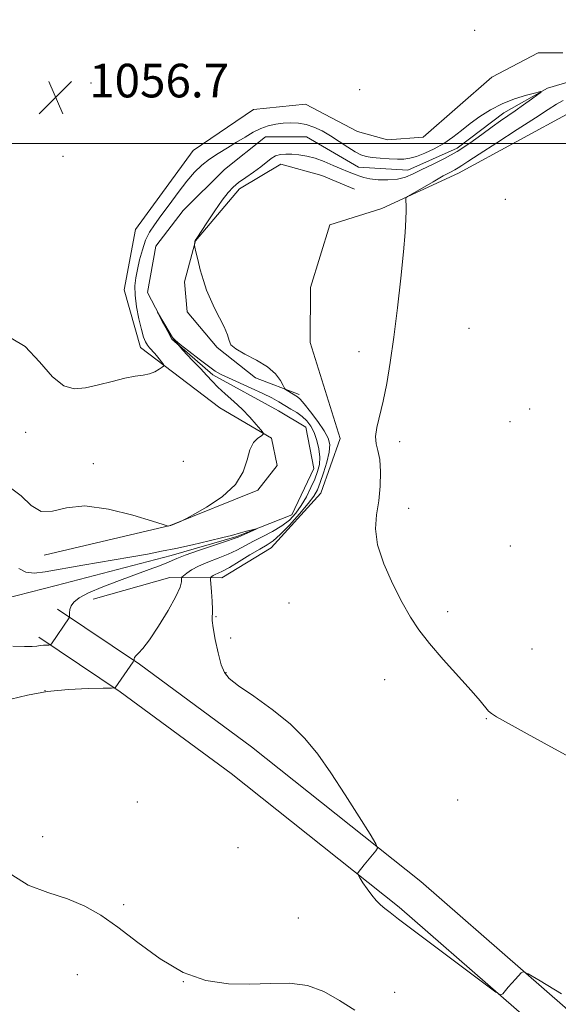
# Model space of a CAD drawing. Extents: x 2184800 to 2187700, y 362300 to 365200.
# Drawn here: x 2185527 to 2185655, y 363295 to 363529 of the extents above; entities that cross this region are included whole.
import ezdxf

# ---------------------------------------------------------------- set-up
doc = ezdxf.new("R2010")
doc.units = 0
doc.header["$MEASUREMENT"] = 0
doc.linetypes.add('rvrstm', pattern=[117.1, 50, -3.9, 0.5, -3.9, 0.5, -3.9, 0.5, -3.9, 50])
for name, color, linetype, lineweight in [('32000', 7, 'Continuous', 0), ('DTM HARD BREAKLINE', 7, 'Continuous', 0), ('DTM SPOT ELEVATION', 2, 'Continuous', 13), ('INTERMEDIATE CONTOUR', 44, 'Continuous', 0), ('SPOT ELEVATION', 7, 'Continuous', 0), ('STREAM - RIVER SINGLE LINE', 142, 'rvrstm', 0)]:
    doc.layers.add(name, color=color, linetype=linetype, lineweight=lineweight)
doc.styles.add('Style-ITALICS', font='ITALICS.shx')

# ---------------------------------------------------------------- blocks, each defined once
blk = doc.blocks.new('SPOT')
at = {"layer": 'SPOT ELEVATION'}
for p, q in [((-3.91, -3.91), (3.82, 3.81)), ((-1.65, 3.77), (1.72, -3.93))]:
    blk.add_line(p, q, dxfattribs=at)

msp = doc.modelspace()

# ---------------------------------------------------------------- linework, layer by layer
at = {"layer": '32000', "flags": 128}
msp.add_lwpolyline([(2187500, 363500), (2185000, 363500)], dxfattribs=at)
at = {"layer": 'DTM HARD BREAKLINE'}
for points in [[(2185544.19, 363391.54, 1052.77), (2185562.46, 363396.7, 1053.22), (2185574.85, 363396.67, 1056.81), (2185586.6, 363403.8, 1057), (2185598.38, 363416.81, 1057.2), (2185602.98, 363429.83, 1057.72), (2185595.87, 363452.67, 1057.85), (2185595.91, 363465.71, 1057.33), (2185600.52, 363480.69, 1057.72), (2185612.92, 363484.56, 1057.72), (2185631.2, 363492.98, 1058.63), (2185658.62, 363507.89, 1059.68), (2185671.04, 363519.59, 1059.68), (2185675, 363533.92, 1059.94), (2185669.83, 363550.23, 1058.5), (2185663.35, 363561.99, 1058.24), (2185660.13, 363576.99, 1058.76), (2185661.46, 363585.46, 1058.9), (2185678.47, 363606.27, 1059.81), (2185688.3, 363622.54, 1059.74), (2185713.11, 363635.51, 1060.66), (2185741.19, 363651.07, 1061.89), (2185760.75, 363652.97, 1062.42), (2185787.49, 363655.49, 1063)], [(2185532.49, 363402.01, 1053.48), (2185562.5, 363409.09, 1054.01), (2185583.38, 363417.5, 1053.94), (2185587.96, 363423.36, 1053.88), (2185586.68, 363429.88, 1053.88), (2185574.31, 363437.09, 1054.72), (2185555.45, 363451.48, 1056.55), (2185551.58, 363465.19, 1057.2), (2185554.23, 363479.52, 1057.53), (2185567.98, 363498.38, 1057.33), (2185582.35, 363508.12, 1057.85), (2185594.74, 363509.39, 1057.4), (2185607.11, 363502.83, 1057.33), (2185614.27, 363500.85, 1057.33), (2185622.75, 363501.48, 1057.33), (2185639.09, 363515.77, 1057.33), (2185650.19, 363521.61, 1057.46), (2185656.05, 363521.59, 1057.59)], [(2185593.23, 363440.29, 1056.42), (2185582.81, 363444.23, 1055.11), (2185573.71, 363451.43, 1055.77), (2185566.56, 363459.93, 1055.64), (2185565.93, 363467.1, 1055.77), (2185568.57, 363476.87, 1056.03), (2185579.03, 363489.22, 1056.55), (2185588.83, 363495.06, 1056.68), (2185598.6, 363492.43, 1057.07), (2185606.41, 363489.14, 1057.33)], [(2185535.7, 363389.2, 1051.63), (2185555.22, 363376.11, 1054.17), (2185581.89, 363356.47, 1055.22), (2185622.21, 363324.41, 1056.26), (2185670.98, 363281.89, 1055.74), (2185686.58, 363266.19, 1055.22), (2185714.54, 363242.64, 1054.44), (2185747.06, 363216.47, 1053.78), (2185778.28, 363192.91, 1053.26), (2185798.44, 363175.25, 1053.65), (2185815.32, 363153.68, 1054.11)], [(2185531.24, 363382.56, 1051.63), (2185550.62, 363369.56, 1054.17), (2185577.03, 363350.12, 1055.22), (2185617.09, 363318.26, 1056.26), (2185665.51, 363276.05, 1055.74), (2185681.16, 363260.3, 1055.22), (2185709.45, 363236.46, 1054.44), (2185742.14, 363210.16, 1053.78), (2185773.23, 363186.7, 1053.26), (2185792.6, 363169.73, 1053.65), (2185809.02, 363148.75, 1054.11)]]:
    msp.add_polyline3d(points, dxfattribs=at)
at = {"layer": 'DTM SPOT ELEVATION'}
for p in [(2185635.05, 363526.94, 1057.35), (2185543.65, 363514.41, 1056.76), (2185607.63, 363512.83, 1057.23), (2185536.94, 363496.93, 1056.87), (2185642.32, 363486.74, 1059.1), (2185633.72, 363455.99, 1058.78), (2185607.46, 363450.51, 1057.64), (2185648.11, 363436.85, 1058.95), (2185643.44, 363433.84, 1058.84), (2185528.12, 363431.27, 1055.47), (2185617.17, 363429.09, 1058.24), (2185544.19, 363423.78, 1054.29), (2185565.67, 363424.36, 1054.31), (2185619.28, 363413.21, 1058.38), (2185643.55, 363404.21, 1058.99), (2185590.81, 363390.68, 1057.21), (2185628.64, 363388.61, 1058.29), (2185573.42, 363387.42, 1056.14), (2185576.91, 363382.35, 1056.43), (2185648.65, 363379.73, 1058.83), (2185575.78, 363374.12, 1056.08), (2185613.61, 363372.41, 1057.55), (2185532.66, 363369.77, 1054.09), (2185637.79, 363363.12, 1057.93), (2185630.96, 363343.79, 1057.33), (2185554.72, 363343.32, 1054.59), (2185532.13, 363335.03, 1054.67), (2185578.63, 363332.4, 1054.71), (2185551.41, 363318.88, 1054.06), (2185593.05, 363315.71, 1054.46), (2185540.43, 363302.25, 1053.8), (2185565.67, 363300.52, 1054), (2185615.98, 363298.03, 1054.43)]:
    msp.add_point(p, dxfattribs=at)
at = {"layer": 'INTERMEDIATE CONTOUR'}
for points in [[(2185524.645, 363453.661, 1056), (2185527.971, 363451.683, 1056), (2185531.35, 363448.022, 1056), (2185534.479, 363444.446, 1056), (2185537.167, 363442.354, 1056), (2185539.671, 363441.648, 1056), (2185542.357, 363441.859, 1056), (2185545.466, 363442.549, 1056), (2185548.722, 363443.409, 1056), (2185551.722, 363444.161, 1056), (2185554.154, 363444.608, 1056), (2185556.07, 363444.883, 1056), (2185557.611, 363445.196, 1056), (2185558.89, 363445.696, 1056), (2185559.896, 363446.276, 1056), (2185560.592, 363446.766, 1056), (2185560.948, 363447.059, 1056), (2185560.981, 363447.293, 1056), (2185560.719, 363447.668, 1056), (2185559.542, 363449.156, 1056), (2185558.837, 363449.997, 1056), (2185557.611, 363451.369, 1056), (2185557.095, 363452.024, 1056), (2185556.628, 363452.801, 1056), (2185556.165, 363453.938, 1056), (2185555.651, 363455.708, 1056), (2185555.067, 363458.246, 1056), (2185554.526, 363461.157, 1056), (2185554.174, 363463.909, 1056), (2185554.119, 363466.124, 1056), (2185554.327, 363468.028, 1056), (2185554.719, 363470, 1056), (2185555.238, 363472.302, 1056), (2185555.879, 363474.738, 1056), (2185556.655, 363476.991, 1056), (2185557.592, 363478.871, 1056), (2185558.778, 363480.657, 1056), (2185560.316, 363482.757, 1056), (2185562.251, 363485.427, 1056), (2185564.384, 363488.347, 1056), (2185566.46, 363491.046, 1056), (2185568.298, 363493.173, 1056), (2185570.027, 363494.836, 1056), (2185571.852, 363496.261, 1056), (2185573.919, 363497.633, 1056), (2185576.126, 363498.981, 1056), (2185578.314, 363500.294, 1056), (2185580.356, 363501.551, 1056), (2185582.265, 363502.678, 1056), (2185584.094, 363503.591, 1056), (2185585.883, 363504.231, 1056), (2185587.659, 363504.635, 1056), (2185589.439, 363504.864, 1056), (2185591.24, 363504.96, 1056), (2185593.062, 363504.875, 1056), (2185594.9, 363504.542, 1056), (2185596.759, 363503.907, 1056), (2185598.671, 363502.988, 1056), (2185600.676, 363501.819, 1056), (2185602.775, 363500.465, 1056), (2185604.802, 363499.117, 1056), (2185606.556, 363498.005, 1056), (2185607.923, 363497.291, 1056), (2185609.162, 363496.893, 1056), (2185610.624, 363496.666, 1056), (2185612.54, 363496.494, 1056), (2185614.663, 363496.364, 1056), (2185616.629, 363496.292, 1056), (2185618.193, 363496.307, 1056), (2185619.584, 363496.488, 1056), (2185621.149, 363496.928, 1056), (2185623.139, 363497.693, 1056), (2185625.402, 363498.751, 1056), (2185627.695, 363500.044, 1056), (2185629.833, 363501.516, 1056), (2185631.887, 363503.111, 1056), (2185633.992, 363504.777, 1056), (2185636.269, 363506.453, 1056), (2185638.774, 363508.048, 1056), (2185641.551, 363509.465, 1056), (2185644.552, 363510.621, 1056), (2185647.385, 363511.495, 1056), (2185649.568, 363512.081, 1056), (2185650.719, 363512.359, 1056), (2185650.855, 363512.251, 1056), (2185650.091, 363511.666, 1056), (2185648.587, 363510.572, 1056), (2185646.665, 363509.19, 1056), (2185644.692, 363507.8, 1056), (2185641.188, 363505.406, 1056), (2185639.194, 363503.982, 1056), (2185636.735, 363502.154, 1056), (2185633.909, 363500.108, 1056), (2185630.89, 363498.122, 1056), (2185627.855, 363496.417, 1056), (2185624.988, 363494.995, 1056), (2185622.477, 363493.799, 1056), (2185620.422, 363492.796, 1056), (2185618.582, 363492.018, 1056), (2185616.633, 363491.522, 1056), (2185614.365, 363491.335, 1056), (2185612.041, 363491.39, 1056), (2185610.042, 363491.598, 1056), (2185608.639, 363491.88, 1056), (2185607.661, 363492.205, 1056), (2185606.828, 363492.55, 1056), (2185604.721, 363493.361, 1056), (2185603.218, 363493.979, 1056), (2185601.334, 363494.808, 1056), (2185599.214, 363495.706, 1056), (2185597.055, 363496.486, 1056), (2185595.022, 363497.006, 1056), (2185593.165, 363497.301, 1056), (2185591.5, 363497.451, 1056), (2185590.038, 363497.507, 1056), (2185588.756, 363497.412, 1056), (2185587.621, 363497.081, 1056), (2185586.577, 363496.451, 1056), (2185584.093, 363494.453, 1056), (2185582.363, 363493.205, 1056), (2185580.498, 363491.921, 1056), (2185578.806, 363490.719, 1056), (2185577.485, 363489.634, 1056), (2185576.304, 363488.368, 1056), (2185574.922, 363486.539, 1056), (2185573.132, 363483.949, 1056), (2185571.244, 363481.13, 1056), (2185568.835, 363477.475, 1056), (2185568.492, 363476.918, 1056), (2185568.408, 363476.689, 1056), (2185568.29, 363475.927, 1056), (2185568.286, 363475.743, 1056), (2185568.369, 363475.313, 1056), (2185568.613, 363474.268, 1056), (2185569.066, 363472.377, 1056), (2185569.687, 363469.943, 1056), (2185570.414, 363467.414, 1056), (2185571.199, 363465.126, 1056), (2185572.078, 363462.998, 1056), (2185573.097, 363460.846, 1056), (2185574.256, 363458.561, 1056), (2185575.357, 363456.344, 1056), (2185576.151, 363454.478, 1056), (2185576.535, 363453.142, 1056), (2185576.982, 363452.128, 1056), (2185578.113, 363451.129, 1056), (2185580.32, 363449.9, 1056), (2185583.095, 363448.447, 1056), (2185585.71, 363446.834, 1056), (2185587.583, 363445.158, 1056), (2185588.754, 363443.622, 1056), (2185589.416, 363442.456, 1056), (2185589.766, 363441.81, 1056), (2185590.007, 363441.501, 1056), (2185590.346, 363441.265, 1056), (2185592.83, 363439.7, 1056), (2185593.432, 363439.149, 1056), (2185594.406, 363438.035, 1056), (2185595.925, 363436.146, 1056), (2185597.667, 363433.849, 1056), (2185599.19, 363431.654, 1056), (2185600.136, 363429.914, 1056), (2185600.498, 363428.356, 1056), (2185600.355, 363426.545, 1056), (2185599.808, 363424.201, 1056), (2185599.041, 363421.647, 1056), (2185598.262, 363419.352, 1056), (2185597.582, 363417.629, 1056), (2185596.743, 363416.122, 1056), (2185595.393, 363414.315, 1056), (2185593.326, 363411.874, 1056), (2185590.921, 363409.218, 1056), (2185588.705, 363406.951, 1056), (2185587.035, 363405.49, 1056), (2185585.583, 363404.509, 1056), (2185583.854, 363403.496, 1056), (2185581.52, 363402.086, 1056), (2185578.935, 363400.508, 1056), (2185576.622, 363399.138, 1056), (2185574.982, 363398.259, 1056), (2185573.928, 363397.769, 1056), (2185573.248, 363397.473, 1056), (2185572.764, 363397.214, 1056), (2185572.426, 363396.982, 1056), (2185572.212, 363396.81, 1056), (2185572.106, 363396.662, 1056), (2185572.102, 363396.247, 1056), (2185572.366, 363393.351, 1056), (2185572.54, 363391.121, 1056), (2185572.626, 363389.125, 1056), (2185572.548, 363386.528, 1056), (2185572.72, 363384.756, 1056), (2185573.225, 363381.993, 1056), (2185573.943, 363378.8, 1056), (2185574.692, 363375.985, 1056), (2185575.419, 363374.101, 1056), (2185576.591, 363372.677, 1056), (2185578.804, 363370.987, 1056), (2185582.409, 363368.483, 1056), (2185586.786, 363365.339, 1056), (2185591.069, 363361.914, 1056), (2185594.617, 363358.439, 1056), (2185597.695, 363354.667, 1056), (2185600.793, 363350.227, 1056), (2185604.215, 363344.989, 1056), (2185607.527, 363339.776, 1056), (2185610.113, 363335.651, 1056), (2185611.509, 363333.352, 1056), (2185611.866, 363332.317, 1056), (2185611.489, 363331.656, 1056), (2185608.728, 363328.317, 1056), (2185607.278, 363326.49, 1056), (2185607.157, 363326.269, 1056), (2185607.258, 363325.959, 1056), (2185607.669, 363325.293, 1056), (2185608.435, 363324.102, 1056), (2185609.444, 363322.603, 1056), (2185610.541, 363321.107, 1056), (2185611.605, 363319.861, 1056), (2185612.638, 363318.834, 1056), (2185613.673, 363317.931, 1056), (2185614.869, 363316.971, 1056), (2185616.869, 363315.446, 1056), (2185637.239, 363300.193, 1056), (2185640.112, 363298.074, 1056), (2185641.276, 363297.419, 1056), (2185641.727, 363297.667, 1056), (2185643.031, 363299.216, 1056), (2185643.889, 363300.204, 1056), (2185644.763, 363301.178, 1056), (2185646.139, 363302.663, 1056), (2185646.609, 363302.916, 1056), (2185647.773, 363302.413, 1056), (2185650.626, 363300.724, 1056), (2185655.716, 363297.657, 1056)], [(2185656.14, 363510.218, 1058), (2185654.527, 363509.354, 1058), (2185652.543, 363508.095, 1058), (2185649.536, 363506.129, 1058), (2185645.159, 363503.314, 1058), (2185640.28, 363500.194, 1058), (2185636.07, 363497.487, 1058), (2185633.401, 363495.731, 1058), (2185631.958, 363494.757, 1058), (2185631.126, 363494.212, 1058), (2185630.341, 363493.77, 1058), (2185629.252, 363493.199, 1058), (2185627.557, 363492.283, 1058), (2185625.12, 363490.917, 1058), (2185620.273, 363488.145, 1058), (2185619.059, 363487.433, 1058), (2185618.625, 363487.081, 1058), (2185618.601, 363486.793, 1058), (2185618.67, 363486.292, 1058), (2185618.734, 363485.417, 1058), (2185618.75, 363484.029, 1058), (2185618.675, 363481.947, 1058), (2185618.458, 363478.811, 1058), (2185618.049, 363474.216, 1058), (2185617.42, 363467.99, 1058), (2185616.636, 363460.898, 1058), (2185615.784, 363453.939, 1058), (2185614.939, 363447.922, 1058), (2185614.1, 363442.896, 1058), (2185613.253, 363438.717, 1058), (2185611.749, 363432.462, 1058), (2185611.434, 363430.273, 1058), (2185611.584, 363428.569, 1058), (2185612.003, 363426.916, 1058), (2185612.418, 363424.804, 1058), (2185612.602, 363421.885, 1058), (2185612.519, 363418.446, 1058), (2185612.178, 363414.938, 1058), (2185611.668, 363411.661, 1058), (2185611.4, 363408.332, 1058), (2185611.861, 363404.518, 1058), (2185613.365, 363399.97, 1058), (2185615.527, 363395.176, 1058), (2185617.785, 363390.803, 1058), (2185619.754, 363387.304, 1058), (2185621.746, 363384.264, 1058), (2185624.249, 363381.048, 1058), (2185627.549, 363377.238, 1058), (2185634.238, 363369.83, 1058), (2185636.35, 363367.395, 1058), (2185638.361, 363364.957, 1058), (2185639.004, 363364.371, 1058), (2185640.272, 363363.598, 1058), (2185647.57, 363359.518, 1058), (2185653.186, 363356.415, 1058), (2185658.6, 363353.535, 1058)], [(2185524.19, 363418.339, 1054), (2185527.018, 363416.2, 1054), (2185529.433, 363413.899, 1054), (2185531.789, 363412.451, 1054), (2185534.445, 363412.512, 1054), (2185537.789, 363413.32, 1054), (2185542.214, 363413.759, 1054), (2185547.832, 363413.027, 1054), (2185553.622, 363411.564, 1054), (2185558.278, 363410.128, 1054), (2185560.854, 363409.304, 1054), (2185561.826, 363409.005, 1054), (2185562.028, 363408.974, 1054), (2185562.518, 363409.07, 1054), (2185562.686, 363409.131, 1054), (2185564.998, 363410.089, 1054), (2185565.432, 363410.283, 1054), (2185566.207, 363410.695, 1054), (2185567.987, 363411.678, 1054), (2185571.142, 363413.485, 1054), (2185574.866, 363415.96, 1054), (2185578.055, 363418.847, 1054), (2185579.908, 363421.88, 1054), (2185580.809, 363424.752, 1054), (2185581.448, 363427.147, 1054), (2185582.344, 363428.827, 1054), (2185583.369, 363429.882, 1054), (2185584.23, 363430.482, 1054), (2185584.68, 363430.819, 1054), (2185584.643, 363431.186, 1054), (2185584.088, 363431.894, 1054), (2185583.006, 363433.168, 1054), (2185581.491, 363434.868, 1054), (2185579.658, 363436.764, 1054), (2185577.64, 363438.652, 1054), (2185575.643, 363440.432, 1054), (2185573.892, 363442.029, 1054), (2185572.513, 363443.423, 1054), (2185571.246, 363444.808, 1054), (2185569.736, 363446.433, 1054), (2185567.746, 363448.473, 1054), (2185565.527, 363450.809, 1054), (2185563.447, 363453.249, 1054), (2185561.807, 363455.596, 1054), (2185560.633, 363457.629, 1054), (2185559.877, 363459.122, 1054), (2185559.506, 363459.89, 1054), (2185559.523, 363459.906, 1054), (2185562.502, 363454.765, 1054), (2185563.064, 363453.872, 1054), (2185563.709, 363453.176, 1054), (2185564.903, 363452.189, 1054), (2185566.935, 363450.588, 1054), (2185569.377, 363448.697, 1054), (2185571.621, 363447.005, 1054), (2185573.26, 363445.857, 1054), (2185574.671, 363445.044, 1054), (2185576.433, 363444.212, 1054), (2185581.821, 363441.815, 1054), (2185584.543, 363440.547, 1054), (2185586.687, 363439.446, 1054), (2185588.369, 363438.497, 1054), (2185589.833, 363437.639, 1054), (2185591.274, 363436.814, 1054), (2185592.67, 363435.969, 1054), (2185593.947, 363435.054, 1054), (2185595.045, 363434.011, 1054), (2185595.979, 363432.762, 1054), (2185596.777, 363431.221, 1054), (2185597.452, 363429.354, 1054), (2185597.94, 363427.33, 1054), (2185598.161, 363425.369, 1054), (2185598.053, 363423.621, 1054), (2185597.636, 363421.953, 1054), (2185596.953, 363420.162, 1054), (2185596.046, 363418.116, 1054), (2185594.961, 363415.948, 1054), (2185593.745, 363413.862, 1054), (2185592.419, 363412.019, 1054), (2185590.9, 363410.411, 1054), (2185589.083, 363408.987, 1054), (2185586.916, 363407.698, 1054), (2185584.582, 363406.51, 1054), (2185582.325, 363405.388, 1054), (2185578.37, 363403.261, 1054), (2185576.286, 363402.259, 1054), (2185573.913, 363401.301, 1054), (2185571.475, 363400.372, 1054), (2185569.293, 363399.455, 1054), (2185567.615, 363398.555, 1054), (2185566.44, 363397.754, 1054), (2185565.699, 363397.154, 1054), (2185565.316, 363396.815, 1054), (2185565.184, 363396.588, 1054), (2185565.191, 363396.282, 1054), (2185565.187, 363395.673, 1054), (2185564.861, 363394.44, 1054), (2185563.87, 363392.229, 1054), (2185562.019, 363388.9, 1054), (2185559.725, 363385.153, 1054), (2185557.555, 363381.897, 1054), (2185555.962, 363379.819, 1054), (2185554.929, 363378.705, 1054), (2185554.325, 363378.119, 1054), (2185554.023, 363377.697, 1054), (2185553.917, 363377.373, 1054), (2185553.908, 363377.152, 1054), (2185553.885, 363376.998, 1054), (2185553.701, 363376.69, 1054), (2185549.374, 363370.504, 1054), (2185549.234, 363370.451, 1054), (2185548.5, 363370.423, 1054), (2185546.537, 363370.398, 1054), (2185542.949, 363370.333, 1054), (2185538.259, 363370.113, 1054), (2185533.223, 363369.604, 1054), (2185528.527, 363368.744, 1054), (2185524.571, 363367.751, 1054)], [(2185526.494, 363398.872, 1052), (2185528.164, 363398.021, 1052), (2185530.094, 363397.771, 1052), (2185532.7, 363398.052, 1052), (2185541.711, 363399.647, 1052), (2185552.925, 363401.586, 1052), (2185557.078, 363402.321, 1052), (2185560.469, 363402.962, 1052), (2185563.866, 363403.663, 1052), (2185567.79, 363404.525, 1052), (2185571.756, 363405.433, 1052), (2185575.031, 363406.218, 1052), (2185577.1, 363406.756, 1052), (2185579.274, 363407.397, 1052), (2185580.395, 363407.692, 1052), (2185582.986, 363408.301, 1052), (2185582.981, 363408.259, 1052), (2185578.668, 363406.34, 1052), (2185577.753, 363405.991, 1052), (2185575.95, 363405.38, 1052), (2185569.241, 363403.16, 1052), (2185566.072, 363402.061, 1052), (2185564.084, 363401.285, 1052), (2185561.678, 363400.183, 1052), (2185559.95, 363399.5, 1052), (2185557.512, 363398.603, 1052), (2185550.422, 363396.051, 1052), (2185546.429, 363394.542, 1052), (2185543.043, 363393.115, 1052), (2185540.799, 363391.914, 1052), (2185539.533, 363390.895, 1052), (2185538.906, 363389.973, 1052), (2185538.618, 363389.091, 1052), (2185538.526, 363388.314, 1052), (2185538.535, 363387.419, 1052), (2185538.51, 363387.263, 1052), (2185538.432, 363387.134, 1052), (2185534.235, 363380.946, 1052), (2185533.958, 363380.7, 1052), (2185533.628, 363380.661, 1052), (2185533.068, 363380.651, 1052), (2185532.336, 363380.617, 1052), (2185531.55, 363380.537, 1052), (2185530.744, 363380.409, 1052), (2185529.62, 363380.293, 1052), (2185527.793, 363380.274, 1052), (2185525.05, 363380.402, 1052)], [(2185524.81, 363326.01, 1054), (2185528.683, 363323.549, 1054), (2185533.367, 363321.765, 1054), (2185538.055, 363320.231, 1054), (2185542.156, 363318.543, 1054), (2185545.984, 363316.403, 1054), (2185550.074, 363313.531, 1054), (2185554.826, 363309.837, 1054), (2185560.088, 363305.968, 1054), (2185565.575, 363302.759, 1054), (2185571.036, 363300.839, 1054), (2185576.367, 363300.024, 1054), (2185581.499, 363299.924, 1054), (2185586.373, 363300.138, 1054), (2185590.954, 363300.21, 1054), (2185595.21, 363299.673, 1054), (2185599.145, 363298.205, 1054), (2185602.866, 363296.087, 1054), (2185606.516, 363293.745, 1054)]]:
    msp.add_polyline3d(points, dxfattribs=at)
at = {"layer": 'STREAM - RIVER SINGLE LINE'}
for points in [[(2185665.44, 363517.02, 1056.2), (2185652.39, 363513.15, 1056.07), (2185641.95, 363507.31, 1055.42), (2185630.84, 363498.87, 1055.29), (2185619.09, 363493.69, 1055.29), (2185607.36, 363494.37, 1055.29), (2185594.99, 363501.58, 1054.9), (2185585.21, 363501.61, 1054.9), (2185575.41, 363493.82, 1054.44), (2185565.6, 363484.07, 1054.31), (2185559.06, 363475.61, 1054.18), (2185557.07, 363464.54, 1054.05), (2185562.91, 363453.44, 1053.92)], [(2185562.91, 363453.44, 1053.92), (2185572.66, 363444.93, 1053.66), (2185588.28, 363436.41, 1052.94), (2185594.79, 363432.48, 1052.68), (2185596.71, 363422.7, 1052.29), (2185591.46, 363411.63, 1052.29), (2185578.41, 363406.45, 1051.83), (2185562.75, 363401.94, 1051.51), (2185535.35, 363394.85, 1050.59), (2185522.96, 363391.62, 1050.4), (2185507.27, 363379.94, 1049.94), (2185499.43, 363374.09, 1049.29), (2185485.73, 363368.26, 1048.7), (2185474.63, 363361.78, 1047.85), (2185462.21, 363351.38, 1047.66), (2185450.43, 363337.08, 1047.59), (2185434.49, 363322.63, 1047.51)]]:
    msp.add_polyline3d(points, dxfattribs=at)

# ---------------------------------------------------------------- block references
at = {"layer": 'SPOT ELEVATION'}
msp.add_blockref('SPOT', (2185535.217, 363510.98, 1056.725), dxfattribs=at)

# ---------------------------------------------------------------- texts
at = {"layer": 'SPOT ELEVATION', "style": 'Style-ITALICS'}
msp.add_text('1056.7', height=8, dxfattribs=at).set_placement((2185543.217, 363510.98, 1056.725))

doc.saveas('drawing.dxf')
